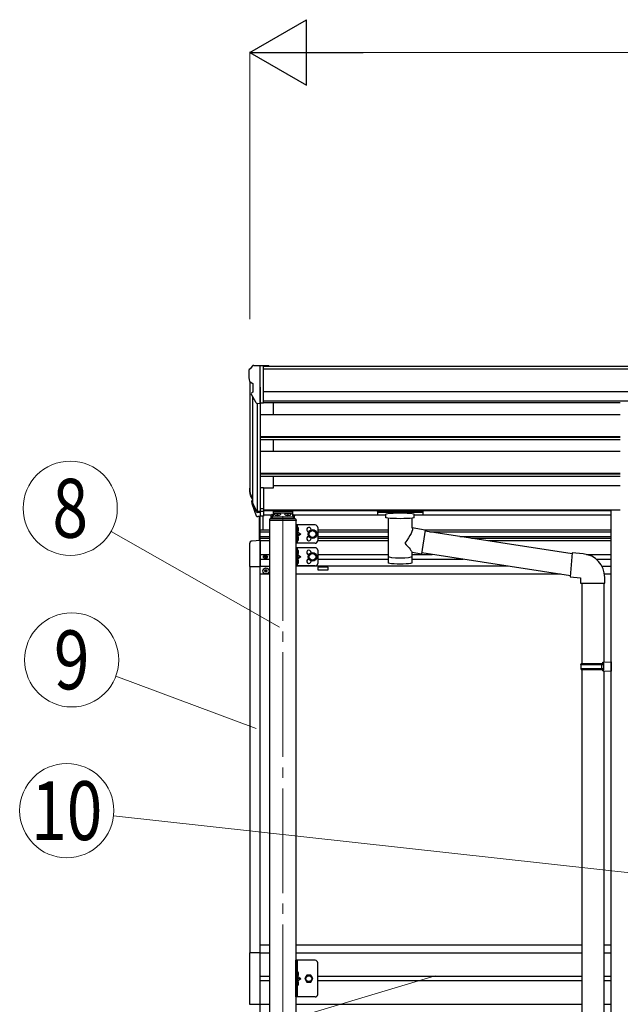
# Model space of a CAD drawing. Units: millimetres. Extents: x 0 to 21025, y 0 to 14850.
# Drawn here: x 6537 to 7685, y 4223 to 6104 of the extents above; entities that cross this region are included whole.
import ezdxf
from ezdxf.enums import TextEntityAlignment as Align

# ---------------------------------------------------------------- set-up
doc = ezdxf.new("R2010")
doc.units = ezdxf.units.MM
doc.linetypes.add('YCENTER_1', pattern=[13, 10, -1, 1, -1])
doc.linetypes.add('YHIDDEN_1', pattern=[4, 3, -1])
for name, color, linetype, lineweight in [('YKK_12', 2, 'Continuous', 13), ('YKK_13', 4, 'Continuous', 30), ('YKK_A1', 4, 'Continuous', 30), ('YKK_D', 6, 'Continuous', 13)]:
    doc.layers.add(name, color=color, linetype=linetype, lineweight=lineweight)
doc.styles.add('text-b', font='extslim2.shx', dxfattribs={"width": 0.8, "bigfont": 'extfont2.shx'})

msp = doc.modelspace()

# ---------------------------------------------------------------- linework, layer by layer
at = {"layer": 'YKK_12', "linetype": 'YCENTER_1', "ltscale": 20}
msp.add_line((7039.7, 5155.2), (7039.7, 2728.4), dxfattribs=at)
at = {"layer": 'YKK_13'}
for p, q in [((6981.7, 5442.5), (6977.6, 5436.7)), ((6984.7, 5443.1), (6982.4, 5442.9)), ((6984.7, 5443.1), (7003.2, 5443.1)), ((6996.7, 5370.1), (6996.7, 5443.1)), ((7003.2, 5443.1), (7013.2, 5443)), ((7003.2, 5371.1), (7003.2, 5443.1)), ((7013.2, 5441.5), (7013.2, 5443)), ((6974.7, 5433.7), (6974.7, 5433.1)), ((6977.3, 5411.9), (6982.6, 5408.8)), ((6982.7, 5408.5), (6982.7, 5392.3)), ((6989.1, 5371.9), (6980.1, 5387.5)), ((6996.7, 5370.1), (6991.5, 5370.4)), ((7003.2, 5371.1), (6996.7, 5371.1)), ((6977.8, 5195.1), (6981.7, 5187.2)), ((6978.4, 5196.5), (6981.7, 5189.5)), ((6996.7, 5209.3), (6996.7, 5154.6)), ((7003.2, 5209.3), (6996.7, 5209.3)), ((7003.2, 5209.3), (7003.2, 5155.3)), ((6980.2, 5183.9), (6980.5, 5179.5)), ((6980.5, 5179.5), (6989.3, 5155.9)), ((6981.1, 5180), (6989.3, 5163.9)), ((6990.3, 5165), (6982.6, 5180.4)), ((6996.7, 5164.3), (6991.6, 5164.3)), ((6996.7, 5162.5), (6991.9, 5162.5)), ((7003.2, 5169.2), (6996.7, 5169.2)), ((7003.2, 5164.3), (6996.7, 5164.3)), ((7003.2, 5155.3), (6996.7, 5155.3)), ((6996.7, 5108.6), (6996.7, 5155.3)), ((7002.2, 5129.1), (7002.2, 5155.3)), ((7023.8, 5159.3), (7023.8, 5158.8)), ((7027.3, 5157.4), (7027.3, 5157.1)), ((7029.3, 5157.7), (7029.3, 5157.4)), ((7030.2, 5157.7), (7030.2, 5157.4)), ((7032.2, 5157.1), (7032.2, 5157.4)), ((7035.6, 5159.3), (7035.6, 5158.8)), ((7043.8, 5159.3), (7043.8, 5158.8)), ((7047.3, 5157.4), (7047.3, 5157.1)), ((7049.3, 5157.7), (7049.3, 5157.4)), ((7050.2, 5157.7), (7050.2, 5157.4)), ((7052.2, 5157.1), (7052.2, 5157.4)), ((7055.6, 5159.3), (7055.6, 5158.8)), ((7220.7, 5164.5), (7220.8, 5164.7)), ((7220.7, 5164.5), (7220.7, 5158.7)), ((7220.7, 5164.3), (7220.7, 5162.7)), ((7220.7, 5158.7), (7220.8, 5158.5)), ((7220.8, 5164.7), (7220.9, 5164.8)), ((7220.8, 5158.5), (7220.9, 5158.4)), ((7220.9, 5164.8), (7221, 5164.9)), ((7220.9, 5158.4), (7221, 5158.3)), ((7221, 5164.9), (7221.1, 5164.9)), ((7221, 5158.3), (7221.1, 5158.2)), ((7221.1, 5164.9), (7221.2, 5165)), ((7221.1, 5158.2), (7221.2, 5158.2)), ((7221.2, 5165), (7221.5, 5165.1)), ((7221.2, 5158.2), (7221.5, 5158.1)), ((7221.5, 5165.1), (7222, 5165.1)), ((7221.5, 5158.1), (7222, 5158.1)), ((7222, 5165.1), (7222.5, 5165.1)), ((7222, 5158.1), (7222.5, 5158)), ((7222.5, 5165.1), (7222.7, 5165.1)), ((7222.5, 5158), (7222.7, 5158)), ((7222.7, 5165.1), (7305.7, 5165.1)), ((7222.7, 5162.9), (7305.7, 5162.9)), ((7222.7, 5158), (7237.2, 5158)), ((7237.2, 5152.4), (7237.2, 5158.9)), ((7291.2, 5152.4), (7291.2, 5158.9)), ((7291.2, 5158), (7305.7, 5158)), ((7305.7, 5165.1), (7306.1, 5165.1)), ((7305.7, 5158), (7306.1, 5158)), ((7306.1, 5165.1), (7306.6, 5165.1)), ((7306.1, 5158), (7306.6, 5158.1)), ((7306.6, 5165.1), (7307.1, 5165)), ((7306.6, 5158.1), (7307.1, 5158.1)), ((7307.1, 5165), (7307.4, 5165)), ((7307.1, 5158.1), (7307.4, 5158.2)), ((7307.4, 5165), (7307.6, 5164.9)), ((7307.4, 5158.2), (7307.6, 5158.3)), ((7307.6, 5164.9), (7307.7, 5164.7)), ((7307.6, 5158.3), (7307.7, 5158.4)), ((7307.7, 5164.7), (7307.7, 5164.6)), ((7307.7, 5164.6), (7307.7, 5164.5)), ((7307.7, 5164.5), (7307.7, 5158.7)), ((7307.7, 5158.6), (7307.7, 5158.7)), ((7307.7, 5158.4), (7307.7, 5158.6)), ((6996.7, 5154.6), (6991.9, 5154.6)), ((6995.2, 5108.5), (6995.2, 5154.6)), ((7014.2, 5148.6), (7014.2, 5147.1)), ((7065.2, 5147.1), (7014.2, 5147.1)), ((7063.7, 5150.1), (7015.7, 5150.1)), ((7064.7, 5138.6), (7064.7, 5103.6)), ((7101.7, 5138.6), (7064.7, 5138.6)), ((7065.2, 5148.6), (7065.2, 5147.1)), ((7067.2, 5138.6), (7067.2, 5103.6)), ((7241.3, 5151.4), (7241.3, 5066)), ((7287.1, 5132.7), (7287.1, 5151.4)), ((7067.7, 5134.1), (7067.2, 5134)), ((7067.2, 5134), (7067.2, 5126.1)), ((7067.2, 5126.1), (7074.2, 5121.1)), ((7067.7, 5126.1), (7067.2, 5126.1)), ((7074.2, 5121.1), (7067.2, 5116.1)), ((7067.2, 5121.1), (7074.2, 5121.1)), ((7067.7, 5126.1), (7067.7, 5134.1)), ((7067.7, 5134.1), (7068.6, 5133.9)), ((7067.7, 5126.1), (7068.6, 5126.2)), ((7090.2, 5124.8), (7096.7, 5128.6)), ((7090.2, 5117.3), (7090.2, 5124.8)), ((7096.7, 5128.6), (7103.2, 5124.8)), ((7103.2, 5124.8), (7103.2, 5117.3)), ((7106.7, 5133.6), (7106.7, 5108.6)), ((7312.4, 5128.8), (7287.1, 5132.7)), ((7312.4, 5128.8), (7305.3, 5083.6)), ((7593.4, 5083.2), (7312.1, 5126.8)), ((6976.2, 5102.3), (6976.2, 5059.4)), ((6996.7, 5108.6), (6981.5, 5107.8)), ((6996.7, 5108.6), (6996.7, 5059.4)), ((7101.7, 5103.6), (7064.7, 5103.6)), ((7067.7, 5116.1), (7067.2, 5116)), ((7067.2, 5116), (7067.2, 5108.1)), ((7067.7, 5108.1), (7067.2, 5108.1)), ((7067.7, 5108.1), (7067.7, 5116.1)), ((7067.7, 5116.1), (7068.6, 5115.9)), ((7067.7, 5108.1), (7068.6, 5108.2)), ((7096.7, 5113.6), (7090.2, 5117.3)), ((7103.2, 5117.3), (7096.7, 5113.6)), ((7064.7, 5095.1), (7064.7, 5060.1)), ((7101.7, 5095.1), (7064.7, 5095.1)), ((7067.2, 5095.1), (7067.2, 5060.1)), ((7067.7, 5090.6), (7067.2, 5090.5)), ((7067.2, 5090.5), (7067.2, 5082.6)), ((7067.2, 5082.6), (7074.2, 5077.6)), ((7067.7, 5082.6), (7067.2, 5082.6)), ((7067.7, 5082.6), (7067.7, 5090.6)), ((7067.7, 5090.6), (7068.6, 5090.4)), ((7067.7, 5082.6), (7068.6, 5082.7)), ((7090.2, 5081.3), (7096.7, 5085.1)), ((7090.2, 5073.8), (7090.2, 5081.3)), ((7096.7, 5085.1), (7103.2, 5081.3)), ((7103.2, 5081.3), (7103.2, 5073.8)), ((7106.7, 5090.1), (7106.7, 5065.1)), ((7287.2, 5066), (7287.1, 5086.7)), ((7287.1, 5086.4), (7305.3, 5083.6)), ((7589.7, 5041.2), (7305.6, 5085.3)), ((7593.5, 5085), (7589.5, 5039.2)), ((7614.4, 5083.2), (7593.5, 5085)), ((7004.7, 5078.1), (7004.7, 5077.3)), ((7005.5, 5078.1), (7004.7, 5078.1)), ((7004.7, 5077.3), (7005.5, 5077.3)), ((7007.2, 5079.7), (7006.3, 5079.7)), ((7006.3, 5079.7), (7006.3, 5078.9)), ((7006.3, 5076.5), (7006.3, 5075.6)), ((7006.3, 5075.6), (7007.2, 5075.6)), ((7007.2, 5078.9), (7007.2, 5079.7)), ((7007.2, 5075.6), (7007.2, 5076.5)), ((7008.8, 5078.1), (7008, 5078.1)), ((7008, 5077.3), (7008.8, 5077.3)), ((7008.8, 5077.3), (7008.8, 5078.1)), ((7074.2, 5077.6), (7067.2, 5072.6)), ((7067.2, 5077.6), (7074.2, 5077.6)), ((7067.7, 5072.6), (7067.2, 5072.5)), ((7067.2, 5072.5), (7067.2, 5064.6)), ((7067.7, 5064.6), (7067.2, 5064.6)), ((7067.7, 5064.6), (7067.7, 5072.6)), ((7067.7, 5072.6), (7068.6, 5072.4)), ((7067.7, 5064.6), (7068.6, 5064.7)), ((7096.7, 5070.1), (7090.2, 5073.8)), ((7103.2, 5073.8), (7096.7, 5070.1)), ((6976.2, 5059.4), (6996.7, 5059.4)), ((7005.2, 5051.2), (7005.2, 5050.2)), ((7006.2, 5051.2), (7005.2, 5051.2)), ((7005.2, 5050.2), (7006.2, 5050.2)), ((7008.2, 5053.2), (7007.2, 5053.2)), ((7007.2, 5053.2), (7007.2, 5052.2)), ((7007.2, 5049.2), (7007.2, 5048.2)), ((7007.2, 5048.2), (7008.2, 5048.2)), ((7008.2, 5052.2), (7008.2, 5053.2)), ((7008.2, 5048.2), (7008.2, 5049.2)), ((7010.2, 5051.2), (7009.2, 5051.2)), ((7009.2, 5050.2), (7010.2, 5050.2)), ((7010.2, 5050.2), (7010.2, 5051.2)), ((7101.7, 5060.1), (7064.7, 5060.1)), ((7589.5, 5039.2), (7609.4, 5037.5)), ((7609.4, 5037.5), (7609.4, 5027.5)), ((7609.4, 5027.5), (7655.4, 5027.5)), ((7611.5, 5027.5), (7611.5, 4874)), ((7653.5, 5027.5), (7653.5, 4876.6)), ((7655.4, 5027.5), (7655.4, 5038.4)), ((7609.5, 4872), (7610.5, 4874)), ((7610.5, 4874), (7653.5, 4874)), ((7649.1, 4872), (7648.6, 4874)), ((7651.5, 4876.5), (7667.5, 4877)), ((7651.5, 4874.5), (7651.5, 4876.5)), ((7651.5, 4874.5), (7653.5, 4874.5)), ((7653.5, 4861.5), (7653.5, 4874.5)), ((7667.5, 4877), (7667.5, 4859)), ((7609.5, 4872), (7653.5, 4872)), ((7609.5, 4872), (7609.5, 4864)), ((7609.5, 4864), (7653.5, 4864)), ((7609.5, 4864), (7610.5, 4862)), ((7610.5, 4862), (7653.5, 4862)), ((7611.5, 4862), (7611.5, 4098.1)), ((7649.1, 4864), (7648.6, 4862)), ((7649.1, 4872), (7649.1, 4864)), ((7651.5, 4861.5), (7653.5, 4861.5)), ((7651.5, 4859.5), (7651.5, 4861.5)), ((7651.5, 4859.5), (7667.5, 4859)), ((7653.5, 4859.4), (7653.5, 4100.7)), ((6996.7, 4320.6), (6976, 4320.6)), ((6976, 4320.6), (6976, 4222.6)), ((7101.7, 4306.6), (7064.7, 4306.6)), ((7064.7, 4236.6), (7064.7, 4306.6)), ((7067.2, 4306.6), (7067.2, 4236.6)), ((7106.7, 4241.6), (7106.7, 4301.6)), ((7067.7, 4284.6), (7067.2, 4284.5)), ((7067.2, 4284.5), (7067.2, 4276.6)), ((7067.2, 4276.6), (7074.2, 4271.6)), ((7067.7, 4276.6), (7067.2, 4276.6)), ((7067.2, 4271.6), (7074.2, 4271.6)), ((7067.2, 4266.6), (7074.2, 4271.6)), ((7067.7, 4276.6), (7067.7, 4284.6)), ((7067.7, 4284.6), (7068.6, 4284.4)), ((7067.7, 4276.6), (7068.6, 4276.7)), ((7086, 4278.1), (7082.2, 4271.6)), ((7082.2, 4271.6), (7086, 4265.1)), ((7093.5, 4278.1), (7086, 4278.1)), ((7097.3, 4271.6), (7093.5, 4278.1)), ((7093.5, 4265.1), (7097.3, 4271.6)), ((7067.7, 4266.6), (7067.2, 4266.5)), ((7067.2, 4266.5), (7067.2, 4258.6)), ((7067.7, 4258.6), (7067.2, 4258.6)), ((7067.7, 4258.6), (7067.7, 4266.6)), ((7067.7, 4266.6), (7068.6, 4266.4)), ((7067.7, 4258.6), (7068.6, 4258.7)), ((7086, 4265.1), (7093.5, 4265.1)), ((7101.7, 4236.6), (7064.7, 4236.6)), ((6976, 4222.6), (6996.7, 4222.6))]:
    msp.add_line(p, q, dxfattribs=at)
at = {"layer": 'YKK_13', "ltscale": 20}
for p, q in [((7017.2, 5155.7), (7017.2, 5150.1)), ((7019.7, 5158.3), (7021.2, 5158.3)), ((7019.7, 5155.8), (7019.7, 5150.1)), ((7019.7, 5155.8), (7021.2, 5155.8)), ((7058.2, 5164.2), (7021.2, 5164.2)), ((7021.2, 5164.2), (7021.2, 5155.8)), ((7021.2, 5161.7), (7058.2, 5161.7)), ((7058.2, 5164.2), (7058.2, 5155.8)), ((7058.2, 5158.3), (7059.7, 5158.3)), ((7058.2, 5155.8), (7059.7, 5155.8)), ((7059.7, 5155.8), (7059.7, 5150.1)), ((7062.2, 5150.1), (7062.2, 5155.7)), ((7019.7, 5153.9), (7059.7, 5153.9))]:
    msp.add_line(p, q, dxfattribs=at)
at = {"layer": 'YKK_13', "linetype": 'YCENTER_1', "ltscale": 20}
for p, q in [((7029.7, 5158.6), (7029.7, 5155.9)), ((7049.7, 5158.6), (7049.7, 5155.9))]:
    msp.add_line(p, q, dxfattribs=at)
at = {"layer": 'YKK_13', "linetype": 'YHIDDEN_1', "ltscale": 0.5}
for p, q in [((7066.9, 5130.1), (7067.5, 5131.2)), ((7066.9, 5130.1), (7067.5, 5128.9)), ((7067.5, 5131.2), (7069.7, 5132.4)), ((7067.5, 5128.9), (7069.7, 5127.8)), ((7066.9, 5112.1), (7067.5, 5113.2)), ((7066.9, 5112.1), (7067.5, 5110.9)), ((7067.5, 5113.2), (7069.7, 5114.4)), ((7067.5, 5110.9), (7069.7, 5109.8)), ((7066.9, 5086.6), (7067.5, 5087.7)), ((7066.9, 5086.6), (7067.5, 5085.4)), ((7067.5, 5087.7), (7069.7, 5088.9)), ((7067.5, 5085.4), (7069.7, 5084.3)), ((7066.9, 5068.6), (7067.5, 5069.7)), ((7066.9, 5068.6), (7067.5, 5067.4)), ((7067.5, 5069.7), (7069.7, 5070.9)), ((7067.5, 5067.4), (7069.7, 5066.3)), ((7066.9, 4280.6), (7067.5, 4281.7)), ((7066.9, 4280.6), (7067.5, 4279.4)), ((7067.5, 4281.7), (7069.7, 4282.9)), ((7067.5, 4279.4), (7069.7, 4278.3)), ((7066.9, 4262.6), (7067.5, 4263.7)), ((7066.9, 4262.6), (7067.5, 4261.4)), ((7067.5, 4263.7), (7069.7, 4264.9)), ((7067.5, 4261.4), (7069.7, 4260.3))]:
    msp.add_line(p, q, dxfattribs=at)
at = {"layer": 'YKK_13'}
for centre, radius in [((7096.7, 5121.1), 8.5), ((7096.7, 5121.1), 7.5), ((7096.7, 5121.1), 6.5), ((7006.7, 5077.7), 3.75), ((7096.7, 5077.6), 8.5), ((7096.7, 5077.6), 7.5), ((7096.7, 5077.6), 6.5), ((7007.7, 5050.7), 5.9), ((7089.7, 4271.6), 6.5), ((7089.7, 4271.6), 5.5)]:
    msp.add_circle(centre, radius, dxfattribs=at)
for centre, radius, start, end in [((6982.5, 5441.9), 1, 93.5, 145), ((6977.7, 5433.7), 3, 93, 180), ((7176.7, 5433.1), 202, 180, 184.949), ((6981.7, 5416.2), 6.18, 185.7035, 224.999), ((6982.4, 5408.5), 0.3, 0, 60), ((6982.7, 5389), 3, 94.7167, 210), ((6982.4, 5392.3), 0.3, 274.7167, 0), ((6991.7, 5373.4), 3, 210, 266.5), ((7005.9, 5204.3), 29.5, 186.5081, 197.9814), ((7007.3, 5206), 30.4, 187.1552, 198.1973), ((7015.7, 5148.6), 1.5, 90, 180), ((7063.7, 5148.6), 1.5, 0, 90), ((7101.7, 5133.6), 5, 0, 90), ((7068.4, 5133), 0.9, 32.0559, 80), ((7068.4, 5127.1), 0.9, 280, 327.9441), ((7063.6, 5130.1), 6.5, 327.9441, 32.0559), ((7089.7, 5129.6), 4.25, 353.7057, 265.2392), ((6981.7, 5102.3), 5.5, 93, 180), ((7068.4, 5115), 0.9, 32.0559, 80), ((7068.4, 5109.1), 0.9, 280, 327.9441), ((7063.6, 5112.1), 6.5, 327.9441, 32.0559), ((7089.7, 5112.6), 4.25, 94.7608, 6.2943), ((7101.7, 5108.6), 5, 270, 0), ((7068.4, 5089.5), 0.9, 32.0559, 80), ((7068.4, 5083.6), 0.9, 280, 327.9441), ((7063.6, 5086.6), 6.5, 327.9441, 32.0559), ((7089.7, 5086.1), 4.25, 353.7057, 265.2392), ((7101.7, 5090.1), 5, 0, 90), ((7610.4, 5038.4), 45, 0, 85), ((7005.5, 5078.9), 0.82, 270, 0), ((7005.5, 5076.5), 0.82, 0, 90), ((7008, 5078.9), 0.82, 180, 270), ((7008, 5076.5), 0.82, 90, 180), ((7068.4, 5071.5), 0.9, 32.0559, 80), ((7068.4, 5065.6), 0.9, 280, 327.9441), ((7063.6, 5068.6), 6.5, 327.9441, 32.0559), ((7089.7, 5069.1), 4.25, 94.7608, 6.2943), ((7101.7, 5065.1), 5, 270, 0), ((7006.2, 5052.2), 1, 270, 0), ((7006.2, 5049.2), 1, 0, 90), ((7009.2, 5052.2), 1, 180, 270), ((7009.2, 5049.2), 1, 90, 180), ((7101.7, 4301.6), 5, 0, 90), ((7068.4, 4283.5), 0.9, 32.0559, 80), ((7068.4, 4277.6), 0.9, 280, 327.9441), ((7063.6, 4280.6), 6.5, 327.9441, 32.0559), ((7068.4, 4265.5), 0.9, 32.0559, 80), ((7068.4, 4259.6), 0.9, 280, 327.9441), ((7063.6, 4262.6), 6.5, 327.9441, 32.0559), ((7101.7, 4241.6), 5, 270, 0)]:
    msp.add_arc(centre, radius, start, end, dxfattribs=at)
for centre, major_axis, ratio, start_param, end_param in [((7065.4, 5203.8), (-89.1, 1.4), 0.57596, -0.08695, 0.084632), ((7064.6, 5210.5), (87.9, 4.4), 0.541684, 3.065934, 3.222851), ((6981.5, 5183.9), (1.3, 0), 0.90356, 1.370089, 3.347195), ((7067.4, 5200.1), (-89.1, 0), 0.90356, 0.205602, 0.251535), ((7066.7, 5203.9), (-88.1, 0), 0.90356, 0.266296, 0.300384), ((6991.9, 5165.2), (-3, 0), 0.90356, 0.523599, 1.570796), ((6991.9, 5157.3), (3, 0), 0.90356, 3.665191, 4.712389), ((6991.6, 5165.7), (-1.5, 0), 0.90356, 0.523599, 1.570796), ((7019.7, 5155.7), (0, 2.57), 0.97237, 0, 1.570796), ((7264.2, 5158.9), (27, 0), 0.070066, 0, 3.141593), ((7275.2, 5155), (16, 0), 0.361356, 6.263698, 6.283185), ((7264.2, 5078.5), (22.9, 0), 0.122865, 3.141593, 6.283185)]:
    msp.add_ellipse(centre, major_axis=major_axis, ratio=ratio, start_param=start_param, end_param=end_param, dxfattribs=at)
at = {"layer": 'YKK_13', "extrusion": (0, 0, -1)}
for centre, major_axis, ratio, start_param, end_param in [((7029.7, 5159.3), (5.9, 0), 0.342073, 3.141593, 6.283185), ((7029.7, 5164.6), (8.02, 0), 0.939674, 1.755191, 1.881349), ((7029.7, 5164.2), (8.02, 0), 0.939674, 1.755191, 1.881349), ((7029.7, 5165.2), (8.02, 0), 0.939674, 1.509641, 1.631951), ((7029.7, 5164.6), (-8.02, 0), 0.939674, 4.401836, 4.527995), ((7029.7, 5164.2), (-8.02, 0), 0.939674, 4.401836, 4.527995), ((7049.7, 5159.3), (5.9, 0), 0.342073, 3.141593, 6.283185), ((7049.7, 5164.6), (8.02, 0), 0.939674, 1.755191, 1.881349), ((7049.7, 5164.2), (8.02, 0), 0.939674, 1.755191, 1.881349), ((7049.7, 5165.2), (8.02, 0), 0.939674, 1.509641, 1.631951), ((7049.7, 5164.6), (-8.02, 0), 0.939674, 4.401836, 4.527995), ((7049.7, 5164.2), (-8.02, 0), 0.939674, 4.401836, 4.527995), ((7059.7, 5155.7), (0, 2.57), 0.97237, 0, 1.570796), ((7222.7, 5162.7), (2, 0), 0.109601, 3.141593, 4.712389), ((7305.7, 5162.7), (2, 0), 0.109601, 4.712389, 6.283185), ((7264.2, 5152.4), (27, 0), 0.070066, 0, 3.141593), ((7264.2, 5106.2), (-22.8, -26.6), 0.234429, 3.156333, 4.597638), ((7266.8, 5108.8), (20.3, -22.2), 0.045535, 4.975651, 6.24419), ((7264.2, 5066), (22.9, 0), 0.101955, 6.282972, 9.424821)]:
    msp.add_ellipse(centre, major_axis=major_axis, ratio=ratio, start_param=start_param, end_param=end_param, dxfattribs=at)
for centre in [(7029.7, 5158.8), (7049.7, 5158.8)]:
    msp.add_ellipse(centre, major_axis=(5.9, 0), ratio=0.342073, dxfattribs=at)
at = {"layer": 'YKK_13'}
for points, knots in [([(7028.3, 5157.2), (7028.3, 5157.1), (7028.5, 5157.1), (7028.6, 5157.1), (7028.8, 5157.1), (7029, 5157.2), (7029.1, 5157.2), (7029.2, 5157.2), (7029.2, 5157.3), (7029.3, 5157.4), (7029.3, 5157.4)], [0, 0, 0, 0, 0.192792, 0.376758, 0.546528, 0.69743, 0.825867, 0.930028, 1.011481, 1.078477, 1.078477, 1.078477, 1.078477]), ([(7030.2, 5157.4), (7030.2, 5157.4), (7030.3, 5157.3), (7030.3, 5157.2), (7030.4, 5157.2), (7030.5, 5157.2), (7030.7, 5157.1), (7030.8, 5157.1), (7031, 5157.1), (7031.2, 5157.1), (7031.2, 5157.2)], [0, 0, 0, 0, 0.066996, 0.14845, 0.252613, 0.381051, 0.531954, 0.701725, 0.885691, 1.078483, 1.078483, 1.078483, 1.078483]), ([(7048.3, 5157.2), (7048.3, 5157.1), (7048.5, 5157.1), (7048.6, 5157.1), (7048.8, 5157.1), (7049, 5157.2), (7049.1, 5157.2), (7049.2, 5157.2), (7049.2, 5157.3), (7049.3, 5157.4), (7049.3, 5157.4)], [0, 0, 0, 0, 0.192792, 0.376758, 0.546528, 0.69743, 0.825867, 0.930028, 1.011481, 1.078477, 1.078477, 1.078477, 1.078477]), ([(7050.2, 5157.4), (7050.2, 5157.4), (7050.3, 5157.3), (7050.3, 5157.2), (7050.4, 5157.2), (7050.5, 5157.2), (7050.7, 5157.1), (7050.8, 5157.1), (7051, 5157.1), (7051.2, 5157.1), (7051.2, 5157.2)], [0, 0, 0, 0, 0.066996, 0.14845, 0.252613, 0.381051, 0.531954, 0.701725, 0.885691, 1.078483, 1.078483, 1.078483, 1.078483])]:
    msp.add_open_spline(points, degree=3, knots=knots, dxfattribs=at)
at = {"layer": 'YKK_A1'}
for p, q in [((9854.3, 5441.5), (7003.2, 5441.5)), ((9854.3, 5436.2), (7003.2, 5436.2)), ((6976.7, 5412.5), (6976.7, 5209.7)), ((6996.7, 5402), (6996.7, 5209.3)), ((6981.7, 5384.7), (6981.7, 5183)), ((9854.3, 5392.7), (7003.2, 5392.7)), ((6990.7, 5370.6), (6990.7, 5164.6)), ((9854.3, 5374.9), (7003.2, 5374.9)), ((7685.2, 5371.6), (7003.2, 5371.6)), ((7021.7, 5371.6), (7021.7, 5349.5)), ((6996.7, 5349.5), (7685.2, 5349.5)), ((6996.7, 5307.7), (7685.2, 5307.7)), ((6996.7, 5306.2), (7685.2, 5306.2)), ((6996.7, 5301.9), (7685.2, 5301.9)), ((7021.7, 5301.9), (7021.7, 5279.4)), ((6996.7, 5279.4), (7685.2, 5279.4)), ((6996.7, 5237.6), (7685.2, 5237.6)), ((6996.7, 5236.1), (7685.2, 5236.1)), ((6996.7, 5231.8), (7685.2, 5231.8)), ((7021.7, 5231.8), (7021.7, 5208.7)), ((7021.7, 5213.6), (7685.2, 5213.6)), ((7021.7, 5208.7), (7003.2, 5208.7)), ((7667.5, 5166.6), (7003.2, 5166.6)), ((7667.5, 5165.2), (7003.2, 5165.2)), ((7018, 5157.5), (7003.2, 5157.5)), ((7237.2, 5157.5), (7061.5, 5157.5)), ((7667.5, 5157.5), (7291.2, 5157.5)), ((7014.7, 5147.1), (7014.7, 2788.1)), ((7064.7, 5147.1), (7064.7, 2788.1)), ((6996.7, 5129.1), (7014.7, 5129.1)), ((6996.7, 5125.6), (7014.7, 5125.6)), ((7106.7, 5129.1), (7241.3, 5129.1)), ((7106.7, 5125.6), (7241.3, 5125.6)), ((7310.8, 5129.1), (7667.7, 5129.1)), ((7320.1, 5125.6), (7667.7, 5125.6)), ((6996.7, 5116.6), (7014.7, 5116.6)), ((6996.7, 5113.1), (7014.7, 5113.1)), ((6996.7, 3234.6), (6996.7, 5108.6)), ((7014.7, 5108.1), (6996.7, 5108.1)), ((7106.7, 5116.6), (7241.3, 5116.6)), ((7106.7, 5113.1), (7241.3, 5113.1)), ((7241.3, 5108.1), (7106.7, 5108.1)), ((7378.1, 5116.6), (7667.7, 5116.6)), ((7400.7, 5113.1), (7667.7, 5113.1)), ((7667.7, 5108.1), (7432.9, 5108.1)), ((6996.7, 5082.2), (7014.7, 5082.2)), ((7106.7, 5082.2), (7241.3, 5082.2)), ((7287.1, 5082.2), (7325.8, 5082.2)), ((7620.8, 5082.2), (7667.7, 5082.2)), ((6996.7, 5073.2), (7014.7, 5073.2)), ((7106.7, 5073.2), (7241.3, 5073.2)), ((7287.2, 5073), (7385, 5073)), ((7639, 5073.2), (7667.7, 5073.2)), ((6976.7, 5059.4), (6976.7, 4320.6)), ((6996.7, 5059.7), (7014.7, 5059.7)), ((7014.7, 5044.2), (6996.7, 5044.2)), ((7470.8, 5059.7), (7064.7, 5059.7)), ((7570.7, 5044.2), (7064.7, 5044.2)), ((7126.7, 5057.7), (7106.7, 5057.7)), ((7106.7, 5057.7), (7106.7, 5052.7)), ((7106.7, 5052.7), (7126.7, 5052.7)), ((7126.7, 5052.7), (7126.7, 5057.7)), ((7650.1, 5059.7), (7667.7, 5059.7)), ((7667.7, 5044.2), (7655.1, 5044.2)), ((6996.7, 4336.1), (7014.7, 4336.1)), ((7064.7, 4336.1), (7611.7, 4336.1)), ((7653.7, 4336.1), (7667.7, 4336.1)), ((6996.7, 4320.6), (7014.7, 4320.6)), ((7064.7, 4320.6), (7611.7, 4320.6)), ((7653.7, 4320.6), (7667.7, 4320.6)), ((6996.7, 4276.1), (7014.7, 4276.1)), ((7106.7, 4276.1), (7611.7, 4276.1)), ((7653.7, 4276.1), (7667.7, 4276.1)), ((7014.7, 4267.1), (6996.7, 4267.1)), ((7611.7, 4267.1), (7106.7, 4267.1)), ((7667.7, 4267.1), (7653.7, 4267.1)), ((6996.7, 4222.6), (7014.7, 4222.6)), ((7064.7, 4222.6), (7611.7, 4222.6)), ((7653.7, 4222.6), (7667.7, 4222.6))]:
    msp.add_line(p, q, dxfattribs=at)
at = {"layer": 'YKK_A1', "ltscale": 20}
for p, q in [((7667.5, 2488.1), (7667.5, 5167.1)), ((7667.5, 5167.1), (7685.2, 5167.1))]:
    msp.add_line(p, q, dxfattribs=at)
at = {"layer": 'YKK_D', "lineweight": -2}
for p, q in [((6976.7, 6041.5), (7085, 6104)), ((7085, 5979), (7085, 6104)), ((6976.7, 6041.5), (7085, 5979)), ((6976.7, 6041.5), (7193.3, 6041.5))]:
    msp.add_line(p, q, dxfattribs=at)
at = {"layer": 'YKK_D'}
for p, q in [((6976.7, 5531.9), (6976.7, 6042.5)), ((7101.7, 6041.5), (9755.7, 6041.5)), ((7033.6, 4943.2), (6711.8, 5126)), ((6988.9, 4749.8), (6720.6, 4849.3)), ((8428.9, 4394.2), (6716.3, 4582.7)), ((7331.3, 4276.8), (6716.2, 4093.3))]:
    msp.add_line(p, q, dxfattribs=at)
for centre in [(6633.5, 5170.4), (6636.3, 4880.7), (6626.8, 4592.6)]:
    msp.add_circle(centre, 90, dxfattribs=at)

# ---------------------------------------------------------------- texts
at = {"layer": 'YKK_D', "style": 'text-b', "width": 0.8}
for s, p in [('8', (6633.5, 5170.4)), ('9', (6636.3, 4880.7)), ('10', (6626.8, 4592.6))]:
    msp.add_text(s, height=112.5, dxfattribs=at).set_placement(p, align=Align.MIDDLE_CENTER)

doc.saveas('drawing.dxf')
